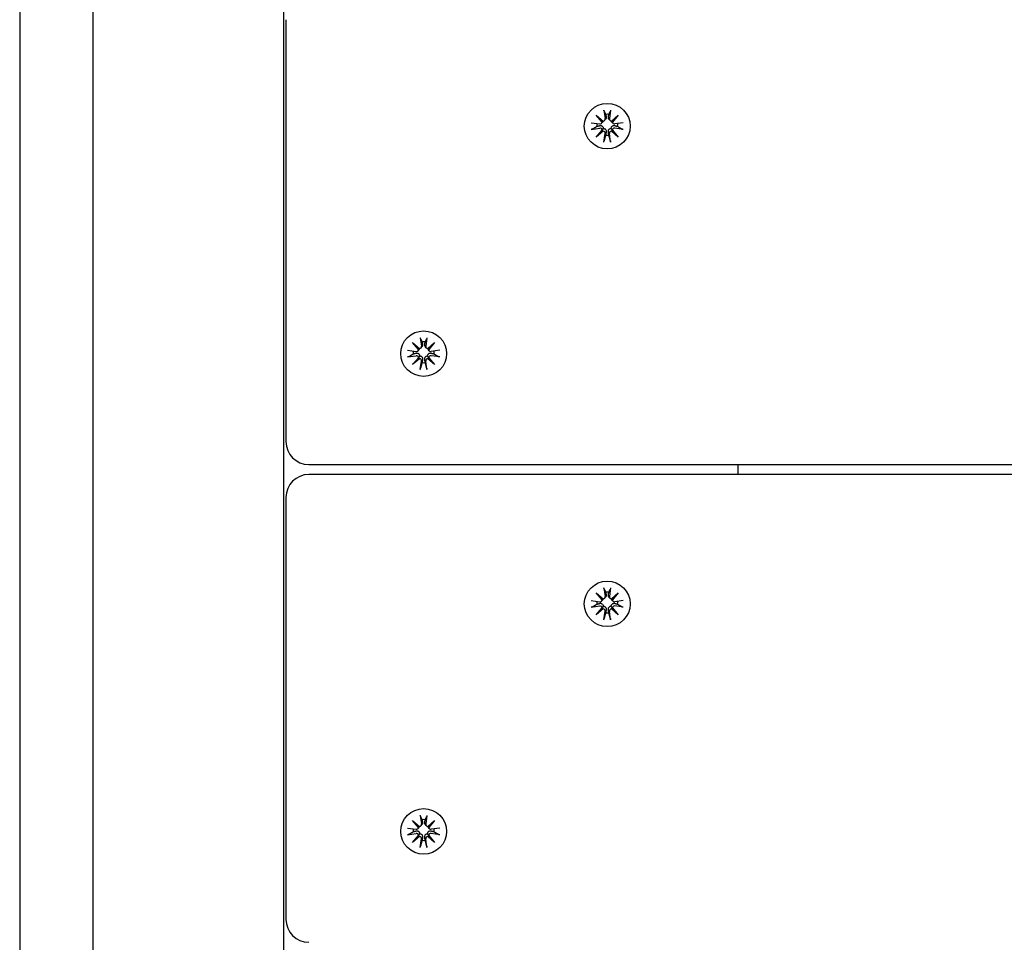
# Model space of a CAD drawing. Units: millimetres. Extents: x -4610 to 4174, y -3694 to 4301.
# Drawn here: x -416 to -201, y -1164 to -963 of the extents above; entities that cross this region are included whole.
import ezdxf

# ---------------------------------------------------------------- set-up
doc = ezdxf.new("R2010")
doc.units = ezdxf.units.MM
doc.header["$LTSCALE"] = 50
doc.layers.add('SW_Toestellen', color=2, linetype='Continuous')

msp = doc.modelspace()

# ---------------------------------------------------------------- linework, layer by layer
at = {"layer": 'SW_Toestellen'}
for p, q in [((-358.1, -503.72), (-358.1, -2100.5)), ((-415.6, -510.47), (-415.6, -2075.5)), ((-399.6, -2075.5), (-399.6, -510.47)), ((-357.6, -963.13), (-357.6, -965.81)), ((-357.6, -965.81), (-357.6, -1055)), ((-290, -983.92), (-288.49, -985.2)), ((-290, -983.92), (-288.74, -985.13)), ((-288.71, -985.42), (-290, -983.92)), ((-288.34, -982.83), (-288.07, -984.68)), ((-286.87, -982.83), (-287.13, -984.68)), ((-286.71, -985.2), (-285.2, -983.92)), ((-285.2, -983.92), (-286.49, -985.42)), ((-285.2, -983.92), (-286.46, -985.13)), ((-291.1, -985.57), (-289.24, -985.84)), ((-288.82, -985.68), (-288.63, -985.46)), ((-288.17, -985.04), (-287.98, -984.82)), ((-287.03, -985.04), (-287.22, -984.82)), ((-286.38, -985.68), (-286.57, -985.46)), ((-284.1, -985.57), (-285.97, -985.84)), ((-291.1, -987.03), (-289.24, -986.76)), ((-290, -988.68), (-288.71, -987.18)), ((-290, -988.68), (-288.74, -987.4)), ((-288.49, -987.4), (-290, -988.68)), ((-288.34, -989.77), (-288.07, -987.92)), ((-286.87, -989.77), (-287.13, -987.92)), ((-285.2, -988.68), (-286.71, -987.4)), ((-286.49, -987.18), (-285.2, -988.68)), ((-285.2, -988.68), (-286.46, -987.4)), ((-284.1, -987.03), (-285.97, -986.76)), ((-330, -1033.46), (-328.49, -1034.75)), ((-330, -1033.46), (-328.74, -1034.68)), ((-328.71, -1034.97), (-330, -1033.46)), ((-328.34, -1032.38), (-328.07, -1034.23)), ((-326.87, -1032.38), (-327.13, -1034.23)), ((-326.71, -1034.75), (-325.2, -1033.46)), ((-325.2, -1033.46), (-326.49, -1034.97)), ((-325.2, -1033.46), (-326.46, -1034.68)), ((-331.1, -1035.12), (-329.24, -1035.39)), ((-328.82, -1035.23), (-328.63, -1035.01)), ((-328.17, -1034.59), (-327.98, -1034.37)), ((-327.03, -1034.59), (-327.22, -1034.37)), ((-326.38, -1035.23), (-326.57, -1035.01)), ((-324.1, -1035.12), (-325.97, -1035.39)), ((-331.1, -1036.58), (-329.24, -1036.31)), ((-330, -1038.23), (-328.71, -1036.73)), ((-330, -1038.23), (-328.74, -1036.95)), ((-328.49, -1036.95), (-330, -1038.23)), ((-328.34, -1039.32), (-328.07, -1037.47)), ((-326.87, -1039.32), (-327.13, -1037.47)), ((-325.2, -1038.23), (-326.71, -1036.95)), ((-326.49, -1036.73), (-325.2, -1038.23)), ((-325.2, -1038.23), (-326.46, -1036.95)), ((-324.1, -1036.58), (-325.97, -1036.31)), ((-352.6, -1060), (437.4, -1060)), ((-259.1, -1062.18), (-259.1, -1060)), ((437.4, -1062.18), (-352.6, -1062.18)), ((-357.6, -1067.18), (-357.6, -1069.86)), ((-357.6, -1069.86), (-357.6, -1159.05)), ((-288.34, -1086.88), (-288.07, -1088.73)), ((-286.87, -1086.88), (-287.13, -1088.73)), ((-291.1, -1089.62), (-289.24, -1089.89)), ((-290, -1087.97), (-288.49, -1089.25)), ((-290, -1087.97), (-288.74, -1089.18)), ((-288.71, -1089.47), (-290, -1087.97)), ((-288.82, -1089.73), (-288.63, -1089.51)), ((-288.17, -1089.09), (-287.98, -1088.87)), ((-287.03, -1089.09), (-287.22, -1088.87)), ((-286.71, -1089.25), (-285.2, -1087.97)), ((-286.38, -1089.73), (-286.57, -1089.51)), ((-285.2, -1087.97), (-286.49, -1089.47)), ((-285.2, -1087.97), (-286.46, -1089.18)), ((-284.1, -1089.62), (-285.97, -1089.89)), ((-291.1, -1091.08), (-289.24, -1090.81)), ((-290, -1092.73), (-288.71, -1091.23)), ((-290, -1092.73), (-288.74, -1091.45)), ((-288.49, -1091.45), (-290, -1092.73)), ((-285.2, -1092.73), (-286.71, -1091.45)), ((-286.49, -1091.23), (-285.2, -1092.73)), ((-285.2, -1092.73), (-286.46, -1091.45)), ((-284.1, -1091.08), (-285.97, -1090.81)), ((-288.34, -1093.82), (-288.07, -1091.97)), ((-286.87, -1093.82), (-287.13, -1091.97)), ((-328.34, -1136.43), (-328.07, -1138.28)), ((-326.87, -1136.43), (-327.13, -1138.28)), ((-330, -1137.52), (-328.49, -1138.8)), ((-330, -1137.52), (-328.74, -1138.73)), ((-328.71, -1139.02), (-330, -1137.52)), ((-328.17, -1138.64), (-327.98, -1138.42)), ((-327.03, -1138.64), (-327.22, -1138.42)), ((-326.71, -1138.8), (-325.2, -1137.52)), ((-325.2, -1137.52), (-326.49, -1139.02)), ((-325.2, -1137.52), (-326.46, -1138.73)), ((-331.1, -1139.17), (-329.24, -1139.44)), ((-331.1, -1140.63), (-329.24, -1140.36)), ((-330, -1142.28), (-328.71, -1140.78)), ((-330, -1142.28), (-328.74, -1141)), ((-328.49, -1141), (-330, -1142.28)), ((-328.82, -1139.28), (-328.63, -1139.06)), ((-325.2, -1142.28), (-326.71, -1141)), ((-326.38, -1139.28), (-326.57, -1139.06)), ((-326.49, -1140.78), (-325.2, -1142.28)), ((-325.2, -1142.28), (-326.46, -1141)), ((-324.1, -1139.17), (-325.97, -1139.44)), ((-324.1, -1140.63), (-325.97, -1140.36)), ((-328.34, -1143.37), (-328.07, -1141.52)), ((-326.87, -1143.37), (-327.13, -1141.52))]:
    msp.add_line(p, q, dxfattribs=at)
for centre, start, end in [((-352.6, -1055), 180, 270), ((-352.6, -1067.18), 90, 180), ((-352.6, -1159.05), 180, 270)]:
    msp.add_arc(centre, 5, start, end, dxfattribs=at)
for centre, major_axis in [((-287.6, -986.3), (5, 0)), ((-287.6, -986.3), (-5, 0)), ((-327.6, -1035.85), (5, 0)), ((-327.6, -1035.85), (-5, 0)), ((-287.6, -1090.35), (5, 0)), ((-287.6, -1090.35), (-5, 0)), ((-327.6, -1139.9), (5, 0)), ((-327.6, -1139.9), (-5, 0))]:
    msp.add_ellipse(centre, major_axis=major_axis, ratio=0.990979, dxfattribs=at)
for centre, major_axis, ratio, start_param, end_param in [((-287.6, -986), (2.29, 0), 0.990979, 1.413471, 1.728121), ((-287.6, -986), (-2.29, 0), 0.990979, 6.171179, 6.44051), ((-289.17, -985.39), (0.459, 0), 0.990979, 4.568805, 6.212026), ((-288.56, -984.85), (0.399, -0.153), 0.773908, 4.545374, 5.178881), ((-289.12, -985.41), (0.205, 0.453), 0.802436, 5.035441, 5.668948), ((-288.52, -984.74), (0.459, 0), 0.990979, 4.783549, 6.42677), ((-286.68, -984.74), (-0.459, 0), 0.990979, 6.139601, 7.782822), ((-286.64, -984.85), (-0.399, -0.153), 0.773908, 1.104305, 1.737811), ((-286.08, -985.41), (0.205, -0.453), 0.802436, 3.75583, 4.389337), ((-286.03, -985.39), (-0.459, 0), 0.990979, 0.07116, 1.714381), ((-287.6, -986), (2.29, 0), 0.990979, 6.12586, 6.395192), ((-289.17, -987.21), (0.459, 0), 0.990979, 0.07116, 1.714381), ((-289.12, -987.31), (0.391, 0.187), 0.776639, 5.483148, 6.116654), ((-288.56, -987.87), (-0.17, 0.472), 0.804308, 5.683036, 6.316542), ((-288.52, -987.85), (0.459, 0), 0.990979, 6.139601, 7.782822), ((-287.6, -986), (-2.29, 0), 0.990979, 1.413471, 1.728121), ((-286.68, -987.85), (-0.459, 0), 0.990979, 4.783549, 6.42677), ((-286.64, -987.87), (-0.17, -0.472), 0.804308, 3.108236, 3.741742), ((-286.08, -987.31), (-0.391, 0.187), 0.776639, 0.166531, 0.800037), ((-286.03, -987.21), (-0.459, 0), 0.990979, 4.568805, 6.212026), ((-327.6, -1035.55), (2.29, 0), 0.990979, 1.413471, 1.728121), ((-327.6, -1035.55), (-2.29, 0), 0.990979, 6.171179, 6.44051), ((-329.17, -1034.94), (0.459, 0), 0.990979, 4.568805, 6.212026), ((-328.56, -1034.4), (0.399, -0.153), 0.773908, 4.545374, 5.178881), ((-329.12, -1034.96), (0.205, 0.453), 0.802436, 5.035441, 5.668948), ((-328.52, -1034.29), (0.459, 0), 0.990979, 4.783549, 6.42677), ((-326.68, -1034.29), (-0.459, 0), 0.990979, 6.139601, 7.782822), ((-326.64, -1034.4), (-0.399, -0.153), 0.773908, 1.104305, 1.737811), ((-326.08, -1034.96), (0.205, -0.453), 0.802436, 3.75583, 4.389337), ((-326.03, -1034.94), (-0.459, 0), 0.990979, 0.07116, 1.714381), ((-327.6, -1035.55), (2.29, 0), 0.990979, 6.12586, 6.395192), ((-329.17, -1036.76), (0.459, 0), 0.990979, 0.07116, 1.714381), ((-329.12, -1036.86), (0.391, 0.187), 0.776639, 5.483148, 6.116654), ((-328.56, -1037.42), (-0.17, 0.472), 0.804308, 5.683036, 6.316542), ((-328.52, -1037.4), (0.459, 0), 0.990979, 6.139601, 7.782822), ((-327.6, -1035.55), (-2.29, 0), 0.990979, 1.413471, 1.728121), ((-326.68, -1037.4), (-0.459, 0), 0.990979, 4.783549, 6.42677), ((-326.64, -1037.42), (-0.17, -0.472), 0.804308, 3.108236, 3.741742), ((-326.08, -1036.86), (-0.391, 0.187), 0.776639, 0.166531, 0.800037), ((-326.03, -1036.76), (-0.459, 0), 0.990979, 4.568805, 6.212026), ((-289.17, -1089.44), (0.459, 0), 0.990979, 4.568805, 6.212026), ((-288.56, -1088.91), (0.399, -0.153), 0.773908, 4.545374, 5.178881), ((-289.12, -1089.46), (0.205, 0.453), 0.802436, 5.035441, 5.668948), ((-288.52, -1088.8), (0.459, 0), 0.990979, 4.783549, 6.42677), ((-287.6, -1090.05), (2.29, 0), 0.990979, 1.413471, 1.728121), ((-286.68, -1088.8), (-0.459, 0), 0.990979, 6.139601, 7.782822), ((-286.64, -1088.91), (-0.399, -0.153), 0.773908, 1.104305, 1.737811), ((-286.08, -1089.46), (0.205, -0.453), 0.802436, 3.75583, 4.389337), ((-286.03, -1089.44), (-0.459, 0), 0.990979, 0.07116, 1.714381), ((-287.6, -1090.05), (-2.29, 0), 0.990979, 6.171179, 6.44051), ((-289.17, -1091.26), (0.459, 0), 0.990979, 0.07116, 1.714381), ((-289.12, -1091.36), (0.391, 0.187), 0.776639, 5.483148, 6.116654), ((-288.56, -1091.92), (-0.17, 0.472), 0.804308, 5.683036, 6.316542), ((-288.52, -1091.91), (0.459, 0), 0.990979, 6.139601, 7.782822), ((-286.68, -1091.91), (-0.459, 0), 0.990979, 4.783549, 6.42677), ((-286.64, -1091.92), (-0.17, -0.472), 0.804308, 3.108236, 3.741742), ((-286.08, -1091.36), (-0.391, 0.187), 0.776639, 0.166531, 0.800037), ((-286.03, -1091.26), (-0.459, 0), 0.990979, 4.568805, 6.212026), ((-287.6, -1090.05), (2.29, 0), 0.990979, 6.12586, 6.395192), ((-287.6, -1090.05), (-2.29, 0), 0.990979, 1.413471, 1.728121), ((-328.56, -1138.45), (0.399, -0.153), 0.773908, 4.545374, 5.178881), ((-329.12, -1139.01), (0.205, 0.453), 0.802436, 5.035441, 5.668948), ((-328.52, -1138.35), (0.459, 0), 0.990979, 4.783549, 6.42677), ((-327.6, -1139.6), (2.29, 0), 0.990979, 1.413471, 1.728121), ((-326.68, -1138.35), (-0.459, 0), 0.990979, 6.139601, 7.782822), ((-326.64, -1138.45), (-0.399, -0.153), 0.773908, 1.104305, 1.737811), ((-326.08, -1139.01), (0.205, -0.453), 0.802436, 3.75583, 4.389337), ((-327.6, -1139.6), (-2.29, 0), 0.990979, 6.171179, 6.44051), ((-329.17, -1138.99), (0.459, 0), 0.990979, 4.568805, 6.212026), ((-329.17, -1140.81), (0.459, 0), 0.990979, 0.07116, 1.714381), ((-329.12, -1140.91), (0.391, 0.187), 0.776639, 5.483148, 6.116654), ((-328.56, -1141.47), (-0.17, 0.472), 0.804308, 5.683036, 6.316542), ((-328.52, -1141.46), (0.459, 0), 0.990979, 6.139601, 7.782822), ((-326.68, -1141.46), (-0.459, 0), 0.990979, 4.783549, 6.42677), ((-326.64, -1141.47), (-0.17, -0.472), 0.804308, 3.108236, 3.741742), ((-326.08, -1140.91), (-0.391, 0.187), 0.776639, 0.166531, 0.800037), ((-326.03, -1138.99), (-0.459, 0), 0.990979, 0.07116, 1.714381), ((-326.03, -1140.81), (-0.459, 0), 0.990979, 4.568805, 6.212026), ((-327.6, -1139.6), (2.29, 0), 0.990979, 6.12586, 6.395192), ((-327.6, -1139.6), (-2.29, 0), 0.990979, 1.413471, 1.728121)]:
    msp.add_ellipse(centre, major_axis=major_axis, ratio=ratio, start_param=start_param, end_param=end_param, dxfattribs=at)
for points, knots in [([(-288.29, -983.06), (-288.29, -983.05), (-288.29, -983.03), (-288.31, -982.99), (-288.31, -982.96), (-288.32, -982.9), (-288.33, -982.86), (-288.34, -982.83)], [0.09681341, 0.09681341, 0.09681341, 0.09681341, 0.10541727, 0.10541727, 0.1159233, 0.1159233, 0.12645014, 0.12645014, 0.12645014, 0.12645014]), ([(-287.84, -984.3), (-287.84, -984.31), (-287.84, -984.32), (-287.83, -984.39), (-287.83, -984.46), (-287.85, -984.58), (-287.87, -984.65), (-287.92, -984.74), (-287.95, -984.78), (-287.98, -984.82)], [0.26930027, 0.26930027, 0.26930027, 0.26930027, 0.27275851, 0.27275851, 0.29472524, 0.29472524, 0.31669198, 0.31669198, 0.33123712, 0.33123712, 0.33123712, 0.33123712]), ([(-287.22, -984.82), (-287.25, -984.78), (-287.28, -984.74), (-287.33, -984.65), (-287.35, -984.58), (-287.37, -984.46), (-287.37, -984.39), (-287.36, -984.33), (-287.36, -984.32), (-287.36, -984.31), (-287.36, -984.3)], [-0.05847861, -0.05847861, -0.05847861, -0.05847861, -0.04393347, -0.04393347, -0.02196673, -0.02196673, 0, 0, 0, 0.00345824, 0.00345824, 0.00345824, 0.00345824]), ([(-286.87, -982.83), (-286.87, -982.86), (-286.88, -982.9), (-286.89, -982.96), (-286.9, -982.99), (-286.91, -983.03), (-286.91, -983.05), (-286.92, -983.06)], [0.04224515, 0.04224515, 0.04224515, 0.04224515, 0.05277199, 0.05277199, 0.06327803, 0.06327803, 0.07188189, 0.07188189, 0.07188189, 0.07188189]), ([(-289.27, -986.2), (-289.26, -986.2), (-289.25, -986.19), (-289.17, -986.18), (-289.1, -986.17), (-288.96, -986.18), (-288.89, -986.2), (-288.78, -986.25), (-288.73, -986.28), (-288.63, -986.37), (-288.59, -986.42), (-288.53, -986.52), (-288.5, -986.59), (-288.48, -986.7), (-288.47, -986.74), (-288.47, -986.78)], [0.2693003, 0.2693003, 0.2693003, 0.2693003, 0.2727585, 0.2727585, 0.2947252, 0.2947252, 0.316692, 0.316692, 0.3354864, 0.3354864, 0.3542808, 0.3542808, 0.3730752, 0.3730752, 0.3856036, 0.3856036, 0.3856036, 0.3856036]), ([(-288.49, -985.2), (-288.5, -985.25), (-288.53, -985.31), (-288.58, -985.39), (-288.6, -985.43), (-288.63, -985.46)], [-0.09894634, -0.09894634, -0.09894634, -0.09894634, -0.0815223, -0.0815223, -0.06958812, -0.06958812, -0.06958812, -0.06958812]), ([(-286.73, -986.78), (-286.73, -986.74), (-286.73, -986.7), (-286.7, -986.59), (-286.67, -986.52), (-286.61, -986.42), (-286.57, -986.37), (-286.47, -986.28), (-286.42, -986.25), (-286.31, -986.2), (-286.24, -986.18), (-286.1, -986.17), (-286.03, -986.18), (-285.96, -986.19), (-285.95, -986.19), (-285.94, -986.2), (-285.93, -986.2)], [-0.1128451, -0.1128451, -0.1128451, -0.1128451, -0.1003167, -0.1003167, -0.0815223, -0.0815223, -0.0627279, -0.0627279, -0.0439335, -0.0439335, -0.0219667, -0.0219667, 0, 0, 0, 0.0034582, 0.0034582, 0.0034582, 0.0034582]), ([(-286.57, -985.46), (-286.6, -985.43), (-286.62, -985.39), (-286.67, -985.31), (-286.7, -985.25), (-286.71, -985.2)], [0.34234663, 0.34234663, 0.34234663, 0.34234663, 0.35428081, 0.35428081, 0.37170485, 0.37170485, 0.37170485, 0.37170485]), ([(-290.85, -986.96), (-290.86, -986.96), (-290.88, -986.97), (-290.93, -986.99), (-290.96, -987), (-291.02, -987.01), (-291.06, -987.02), (-291.1, -987.03)], [0.09681341, 0.09681341, 0.09681341, 0.09681341, 0.10541727, 0.10541727, 0.1159233, 0.1159233, 0.12645014, 0.12645014, 0.12645014, 0.12645014]), ([(-288.74, -987.4), (-288.73, -987.38), (-288.72, -987.36), (-288.66, -987.25), (-288.62, -987.15), (-288.54, -986.98), (-288.5, -986.88), (-288.47, -986.78)], [-11.7914885, -11.7914885, -11.7914885, -11.7914885, -11.7748734, -11.7748734, -11.6709808, -11.6709808, -11.549939, -11.549939, -11.549939, -11.549939]), ([(-288.47, -986.78), (-288.43, -986.78), (-288.38, -986.79), (-288.28, -986.81), (-288.22, -986.83), (-288.11, -986.9), (-288.05, -986.94), (-287.97, -987.04), (-287.93, -987.09), (-287.87, -987.21), (-287.85, -987.28), (-287.83, -987.43), (-287.83, -987.51), (-287.84, -987.58), (-287.84, -987.59), (-287.84, -987.6), (-287.84, -987.61)], [-0.1128451, -0.1128451, -0.1128451, -0.1128451, -0.1003167, -0.1003167, -0.0815223, -0.0815223, -0.0627279, -0.0627279, -0.0439335, -0.0439335, -0.0219667, -0.0219667, 0, 0, 0, 0.0034582, 0.0034582, 0.0034582, 0.0034582]), ([(-287.36, -987.61), (-287.36, -987.6), (-287.36, -987.59), (-287.37, -987.51), (-287.37, -987.43), (-287.35, -987.28), (-287.33, -987.21), (-287.27, -987.09), (-287.23, -987.04), (-287.15, -986.94), (-287.09, -986.9), (-286.98, -986.83), (-286.92, -986.81), (-286.82, -986.79), (-286.77, -986.78), (-286.73, -986.78)], [0.2693003, 0.2693003, 0.2693003, 0.2693003, 0.2727585, 0.2727585, 0.2947252, 0.2947252, 0.316692, 0.316692, 0.3354864, 0.3354864, 0.3542808, 0.3542808, 0.3730752, 0.3730752, 0.3856036, 0.3856036, 0.3856036, 0.3856036]), ([(-286.46, -987.4), (-286.47, -987.38), (-286.48, -987.36), (-286.54, -987.25), (-286.59, -987.15), (-286.66, -986.98), (-286.7, -986.88), (-286.73, -986.78)], [-11.7914885, -11.7914885, -11.7914885, -11.7914885, -11.7748734, -11.7748734, -11.6709808, -11.6709808, -11.549939, -11.549939, -11.549939, -11.549939]), ([(-284.1, -987.03), (-284.14, -987.02), (-284.18, -987.01), (-284.24, -987), (-284.27, -986.99), (-284.32, -986.97), (-284.34, -986.96), (-284.35, -986.96)], [0.04224515, 0.04224515, 0.04224515, 0.04224515, 0.05277199, 0.05277199, 0.06327803, 0.06327803, 0.07188189, 0.07188189, 0.07188189, 0.07188189]), ([(-288.34, -989.77), (-288.33, -989.73), (-288.32, -989.69), (-288.31, -989.62), (-288.31, -989.59), (-288.29, -989.54), (-288.29, -989.51), (-288.29, -989.5)], [0.04224515, 0.04224515, 0.04224515, 0.04224515, 0.05277199, 0.05277199, 0.06327803, 0.06327803, 0.07188189, 0.07188189, 0.07188189, 0.07188189]), ([(-286.92, -989.5), (-286.91, -989.51), (-286.91, -989.54), (-286.9, -989.59), (-286.89, -989.62), (-286.88, -989.69), (-286.87, -989.73), (-286.87, -989.77)], [0.09681341, 0.09681341, 0.09681341, 0.09681341, 0.10541727, 0.10541727, 0.1159233, 0.1159233, 0.12645014, 0.12645014, 0.12645014, 0.12645014]), ([(-328.29, -1032.61), (-328.29, -1032.6), (-328.29, -1032.58), (-328.31, -1032.54), (-328.31, -1032.51), (-328.32, -1032.45), (-328.33, -1032.41), (-328.34, -1032.38)], [0.09681341, 0.09681341, 0.09681341, 0.09681341, 0.10541727, 0.10541727, 0.1159233, 0.1159233, 0.12645014, 0.12645014, 0.12645014, 0.12645014]), ([(-327.84, -1033.85), (-327.84, -1033.86), (-327.84, -1033.87), (-327.83, -1033.94), (-327.83, -1034), (-327.85, -1034.13), (-327.87, -1034.2), (-327.92, -1034.29), (-327.95, -1034.33), (-327.98, -1034.37)], [0.26930027, 0.26930027, 0.26930027, 0.26930027, 0.27275851, 0.27275851, 0.29472524, 0.29472524, 0.31669198, 0.31669198, 0.33123712, 0.33123712, 0.33123712, 0.33123712]), ([(-327.22, -1034.37), (-327.25, -1034.33), (-327.28, -1034.29), (-327.33, -1034.2), (-327.35, -1034.13), (-327.37, -1034), (-327.37, -1033.94), (-327.36, -1033.88), (-327.36, -1033.87), (-327.36, -1033.86), (-327.36, -1033.85)], [-0.05847861, -0.05847861, -0.05847861, -0.05847861, -0.04393347, -0.04393347, -0.02196673, -0.02196673, 0, 0, 0, 0.00345824, 0.00345824, 0.00345824, 0.00345824]), ([(-326.87, -1032.38), (-326.87, -1032.41), (-326.88, -1032.45), (-326.89, -1032.51), (-326.9, -1032.54), (-326.91, -1032.58), (-326.91, -1032.6), (-326.92, -1032.61)], [0.04224515, 0.04224515, 0.04224515, 0.04224515, 0.05277199, 0.05277199, 0.06327803, 0.06327803, 0.07188189, 0.07188189, 0.07188189, 0.07188189]), ([(-329.27, -1035.75), (-329.26, -1035.74), (-329.25, -1035.74), (-329.17, -1035.73), (-329.1, -1035.72), (-328.96, -1035.73), (-328.89, -1035.75), (-328.78, -1035.8), (-328.73, -1035.83), (-328.63, -1035.92), (-328.59, -1035.97), (-328.53, -1036.07), (-328.5, -1036.14), (-328.48, -1036.25), (-328.47, -1036.29), (-328.47, -1036.33)], [0.2693003, 0.2693003, 0.2693003, 0.2693003, 0.2727585, 0.2727585, 0.2947252, 0.2947252, 0.316692, 0.316692, 0.3354864, 0.3354864, 0.3542808, 0.3542808, 0.3730752, 0.3730752, 0.3856036, 0.3856036, 0.3856036, 0.3856036]), ([(-328.49, -1034.75), (-328.5, -1034.8), (-328.53, -1034.86), (-328.58, -1034.94), (-328.6, -1034.98), (-328.63, -1035.01)], [-0.09894634, -0.09894634, -0.09894634, -0.09894634, -0.0815223, -0.0815223, -0.06958812, -0.06958812, -0.06958812, -0.06958812]), ([(-326.73, -1036.33), (-326.73, -1036.29), (-326.73, -1036.25), (-326.7, -1036.14), (-326.67, -1036.07), (-326.61, -1035.97), (-326.57, -1035.92), (-326.47, -1035.83), (-326.42, -1035.8), (-326.31, -1035.75), (-326.24, -1035.73), (-326.1, -1035.72), (-326.03, -1035.73), (-325.96, -1035.74), (-325.95, -1035.74), (-325.94, -1035.74), (-325.93, -1035.75)], [-0.1128451, -0.1128451, -0.1128451, -0.1128451, -0.1003167, -0.1003167, -0.0815223, -0.0815223, -0.0627279, -0.0627279, -0.0439335, -0.0439335, -0.0219667, -0.0219667, 0, 0, 0, 0.0034582, 0.0034582, 0.0034582, 0.0034582]), ([(-326.57, -1035.01), (-326.6, -1034.98), (-326.62, -1034.94), (-326.67, -1034.86), (-326.7, -1034.8), (-326.71, -1034.75)], [0.34234663, 0.34234663, 0.34234663, 0.34234663, 0.35428081, 0.35428081, 0.37170485, 0.37170485, 0.37170485, 0.37170485]), ([(-330.85, -1036.51), (-330.86, -1036.51), (-330.88, -1036.52), (-330.93, -1036.54), (-330.96, -1036.55), (-331.02, -1036.56), (-331.06, -1036.57), (-331.1, -1036.58)], [0.09681341, 0.09681341, 0.09681341, 0.09681341, 0.10541727, 0.10541727, 0.1159233, 0.1159233, 0.12645014, 0.12645014, 0.12645014, 0.12645014]), ([(-328.74, -1036.95), (-328.73, -1036.93), (-328.72, -1036.91), (-328.66, -1036.79), (-328.62, -1036.7), (-328.54, -1036.53), (-328.5, -1036.42), (-328.47, -1036.33)], [-11.7914885, -11.7914885, -11.7914885, -11.7914885, -11.7748734, -11.7748734, -11.6709808, -11.6709808, -11.549939, -11.549939, -11.549939, -11.549939]), ([(-328.47, -1036.33), (-328.43, -1036.33), (-328.38, -1036.34), (-328.28, -1036.36), (-328.22, -1036.38), (-328.11, -1036.44), (-328.05, -1036.49), (-327.97, -1036.59), (-327.93, -1036.64), (-327.87, -1036.76), (-327.85, -1036.83), (-327.83, -1036.98), (-327.83, -1037.06), (-327.84, -1037.12), (-327.84, -1037.14), (-327.84, -1037.15), (-327.84, -1037.16)], [-0.1128451, -0.1128451, -0.1128451, -0.1128451, -0.1003167, -0.1003167, -0.0815223, -0.0815223, -0.0627279, -0.0627279, -0.0439335, -0.0439335, -0.0219667, -0.0219667, 0, 0, 0, 0.0034582, 0.0034582, 0.0034582, 0.0034582]), ([(-327.36, -1037.16), (-327.36, -1037.15), (-327.36, -1037.14), (-327.37, -1037.06), (-327.37, -1036.98), (-327.35, -1036.83), (-327.33, -1036.76), (-327.27, -1036.64), (-327.23, -1036.59), (-327.15, -1036.49), (-327.09, -1036.44), (-326.98, -1036.38), (-326.92, -1036.36), (-326.82, -1036.34), (-326.77, -1036.33), (-326.73, -1036.33)], [0.2693003, 0.2693003, 0.2693003, 0.2693003, 0.2727585, 0.2727585, 0.2947252, 0.2947252, 0.316692, 0.316692, 0.3354864, 0.3354864, 0.3542808, 0.3542808, 0.3730752, 0.3730752, 0.3856036, 0.3856036, 0.3856036, 0.3856036]), ([(-326.46, -1036.95), (-326.47, -1036.93), (-326.48, -1036.91), (-326.54, -1036.79), (-326.59, -1036.7), (-326.66, -1036.53), (-326.7, -1036.42), (-326.73, -1036.33)], [-11.7914885, -11.7914885, -11.7914885, -11.7914885, -11.7748734, -11.7748734, -11.6709808, -11.6709808, -11.549939, -11.549939, -11.549939, -11.549939]), ([(-324.1, -1036.58), (-324.14, -1036.57), (-324.18, -1036.56), (-324.24, -1036.55), (-324.27, -1036.54), (-324.32, -1036.52), (-324.34, -1036.51), (-324.35, -1036.51)], [0.04224515, 0.04224515, 0.04224515, 0.04224515, 0.05277199, 0.05277199, 0.06327803, 0.06327803, 0.07188189, 0.07188189, 0.07188189, 0.07188189]), ([(-328.34, -1039.32), (-328.33, -1039.28), (-328.32, -1039.24), (-328.31, -1039.17), (-328.31, -1039.14), (-328.29, -1039.09), (-328.29, -1039.06), (-328.29, -1039.05)], [0.04224515, 0.04224515, 0.04224515, 0.04224515, 0.05277199, 0.05277199, 0.06327803, 0.06327803, 0.07188189, 0.07188189, 0.07188189, 0.07188189]), ([(-326.92, -1039.05), (-326.91, -1039.06), (-326.91, -1039.09), (-326.9, -1039.14), (-326.89, -1039.17), (-326.88, -1039.24), (-326.87, -1039.28), (-326.87, -1039.32)], [0.09681341, 0.09681341, 0.09681341, 0.09681341, 0.10541727, 0.10541727, 0.1159233, 0.1159233, 0.12645014, 0.12645014, 0.12645014, 0.12645014]), ([(-288.29, -1087.11), (-288.29, -1087.1), (-288.29, -1087.08), (-288.31, -1087.05), (-288.31, -1087.02), (-288.32, -1086.96), (-288.33, -1086.92), (-288.34, -1086.88)], [0.09681341, 0.09681341, 0.09681341, 0.09681341, 0.10541727, 0.10541727, 0.1159233, 0.1159233, 0.12645014, 0.12645014, 0.12645014, 0.12645014]), ([(-286.87, -1086.88), (-286.87, -1086.92), (-286.88, -1086.96), (-286.89, -1087.02), (-286.9, -1087.05), (-286.91, -1087.08), (-286.91, -1087.1), (-286.92, -1087.11)], [0.04224515, 0.04224515, 0.04224515, 0.04224515, 0.05277199, 0.05277199, 0.06327803, 0.06327803, 0.07188189, 0.07188189, 0.07188189, 0.07188189]), ([(-288.49, -1089.25), (-288.5, -1089.31), (-288.53, -1089.36), (-288.58, -1089.45), (-288.6, -1089.48), (-288.63, -1089.51)], [-0.09894634, -0.09894634, -0.09894634, -0.09894634, -0.0815223, -0.0815223, -0.06958812, -0.06958812, -0.06958812, -0.06958812]), ([(-287.84, -1088.36), (-287.84, -1088.37), (-287.84, -1088.38), (-287.83, -1088.44), (-287.83, -1088.51), (-287.85, -1088.64), (-287.87, -1088.7), (-287.92, -1088.79), (-287.95, -1088.83), (-287.98, -1088.87)], [0.26930027, 0.26930027, 0.26930027, 0.26930027, 0.27275851, 0.27275851, 0.29472524, 0.29472524, 0.31669198, 0.31669198, 0.33123712, 0.33123712, 0.33123712, 0.33123712]), ([(-287.22, -1088.87), (-287.25, -1088.83), (-287.28, -1088.79), (-287.33, -1088.7), (-287.35, -1088.64), (-287.37, -1088.51), (-287.37, -1088.44), (-287.36, -1088.38), (-287.36, -1088.38), (-287.36, -1088.37), (-287.36, -1088.36)], [-0.05847861, -0.05847861, -0.05847861, -0.05847861, -0.04393347, -0.04393347, -0.02196673, -0.02196673, 0, 0, 0, 0.00345824, 0.00345824, 0.00345824, 0.00345824]), ([(-286.57, -1089.51), (-286.6, -1089.48), (-286.62, -1089.45), (-286.67, -1089.36), (-286.7, -1089.31), (-286.71, -1089.25)], [0.34234663, 0.34234663, 0.34234663, 0.34234663, 0.35428081, 0.35428081, 0.37170485, 0.37170485, 0.37170485, 0.37170485]), ([(-290.85, -1091.01), (-290.86, -1091.02), (-290.88, -1091.03), (-290.93, -1091.04), (-290.96, -1091.05), (-291.02, -1091.07), (-291.06, -1091.07), (-291.1, -1091.08)], [0.09681341, 0.09681341, 0.09681341, 0.09681341, 0.10541727, 0.10541727, 0.1159233, 0.1159233, 0.12645014, 0.12645014, 0.12645014, 0.12645014]), ([(-289.27, -1090.25), (-289.26, -1090.25), (-289.25, -1090.25), (-289.17, -1090.23), (-289.1, -1090.22), (-288.96, -1090.24), (-288.89, -1090.25), (-288.78, -1090.3), (-288.73, -1090.34), (-288.63, -1090.42), (-288.59, -1090.47), (-288.53, -1090.58), (-288.5, -1090.64), (-288.48, -1090.75), (-288.47, -1090.79), (-288.47, -1090.84)], [0.2693003, 0.2693003, 0.2693003, 0.2693003, 0.2727585, 0.2727585, 0.2947252, 0.2947252, 0.316692, 0.316692, 0.3354864, 0.3354864, 0.3542808, 0.3542808, 0.3730752, 0.3730752, 0.3856036, 0.3856036, 0.3856036, 0.3856036]), ([(-288.74, -1091.45), (-288.73, -1091.43), (-288.72, -1091.41), (-288.66, -1091.3), (-288.62, -1091.2), (-288.54, -1091.03), (-288.5, -1090.93), (-288.47, -1090.84)], [-11.7914885, -11.7914885, -11.7914885, -11.7914885, -11.7748734, -11.7748734, -11.6709808, -11.6709808, -11.549939, -11.549939, -11.549939, -11.549939]), ([(-288.47, -1090.84), (-288.43, -1090.84), (-288.38, -1090.84), (-288.28, -1090.86), (-288.22, -1090.89), (-288.11, -1090.95), (-288.05, -1090.99), (-287.97, -1091.09), (-287.93, -1091.15), (-287.87, -1091.26), (-287.85, -1091.34), (-287.83, -1091.49), (-287.83, -1091.56), (-287.84, -1091.63), (-287.84, -1091.64), (-287.84, -1091.65), (-287.84, -1091.66)], [-0.1128451, -0.1128451, -0.1128451, -0.1128451, -0.1003167, -0.1003167, -0.0815223, -0.0815223, -0.0627279, -0.0627279, -0.0439335, -0.0439335, -0.0219667, -0.0219667, 0, 0, 0, 0.0034582, 0.0034582, 0.0034582, 0.0034582]), ([(-287.36, -1091.66), (-287.36, -1091.65), (-287.36, -1091.64), (-287.37, -1091.56), (-287.37, -1091.49), (-287.35, -1091.34), (-287.33, -1091.26), (-287.27, -1091.15), (-287.23, -1091.09), (-287.15, -1090.99), (-287.09, -1090.95), (-286.98, -1090.89), (-286.92, -1090.86), (-286.82, -1090.84), (-286.77, -1090.84), (-286.73, -1090.84)], [0.2693003, 0.2693003, 0.2693003, 0.2693003, 0.2727585, 0.2727585, 0.2947252, 0.2947252, 0.316692, 0.316692, 0.3354864, 0.3354864, 0.3542808, 0.3542808, 0.3730752, 0.3730752, 0.3856036, 0.3856036, 0.3856036, 0.3856036]), ([(-286.73, -1090.84), (-286.73, -1090.79), (-286.73, -1090.75), (-286.7, -1090.64), (-286.67, -1090.58), (-286.61, -1090.47), (-286.57, -1090.42), (-286.47, -1090.34), (-286.42, -1090.3), (-286.31, -1090.25), (-286.24, -1090.24), (-286.1, -1090.22), (-286.03, -1090.23), (-285.96, -1090.24), (-285.95, -1090.25), (-285.94, -1090.25), (-285.93, -1090.25)], [-0.1128451, -0.1128451, -0.1128451, -0.1128451, -0.1003167, -0.1003167, -0.0815223, -0.0815223, -0.0627279, -0.0627279, -0.0439335, -0.0439335, -0.0219667, -0.0219667, 0, 0, 0, 0.0034582, 0.0034582, 0.0034582, 0.0034582]), ([(-286.46, -1091.45), (-286.47, -1091.43), (-286.48, -1091.41), (-286.54, -1091.3), (-286.59, -1091.2), (-286.66, -1091.03), (-286.7, -1090.93), (-286.73, -1090.84)], [-11.7914885, -11.7914885, -11.7914885, -11.7914885, -11.7748734, -11.7748734, -11.6709808, -11.6709808, -11.549939, -11.549939, -11.549939, -11.549939]), ([(-284.1, -1091.08), (-284.14, -1091.07), (-284.18, -1091.07), (-284.24, -1091.05), (-284.27, -1091.04), (-284.32, -1091.03), (-284.34, -1091.02), (-284.35, -1091.01)], [0.04224515, 0.04224515, 0.04224515, 0.04224515, 0.05277199, 0.05277199, 0.06327803, 0.06327803, 0.07188189, 0.07188189, 0.07188189, 0.07188189]), ([(-288.34, -1093.82), (-288.33, -1093.78), (-288.32, -1093.74), (-288.31, -1093.68), (-288.31, -1093.64), (-288.29, -1093.59), (-288.29, -1093.57), (-288.29, -1093.55)], [0.04224515, 0.04224515, 0.04224515, 0.04224515, 0.05277199, 0.05277199, 0.06327803, 0.06327803, 0.07188189, 0.07188189, 0.07188189, 0.07188189]), ([(-286.92, -1093.55), (-286.91, -1093.57), (-286.91, -1093.59), (-286.9, -1093.64), (-286.89, -1093.68), (-286.88, -1093.74), (-286.87, -1093.78), (-286.87, -1093.82)], [0.09681341, 0.09681341, 0.09681341, 0.09681341, 0.10541727, 0.10541727, 0.1159233, 0.1159233, 0.12645014, 0.12645014, 0.12645014, 0.12645014]), ([(-328.29, -1136.66), (-328.29, -1136.65), (-328.29, -1136.63), (-328.31, -1136.6), (-328.31, -1136.57), (-328.32, -1136.51), (-328.33, -1136.47), (-328.34, -1136.43)], [0.09681341, 0.09681341, 0.09681341, 0.09681341, 0.10541727, 0.10541727, 0.1159233, 0.1159233, 0.12645014, 0.12645014, 0.12645014, 0.12645014]), ([(-326.87, -1136.43), (-326.87, -1136.47), (-326.88, -1136.51), (-326.89, -1136.57), (-326.9, -1136.6), (-326.91, -1136.63), (-326.91, -1136.65), (-326.92, -1136.66)], [0.04224515, 0.04224515, 0.04224515, 0.04224515, 0.05277199, 0.05277199, 0.06327803, 0.06327803, 0.07188189, 0.07188189, 0.07188189, 0.07188189]), ([(-328.49, -1138.8), (-328.5, -1138.86), (-328.53, -1138.91), (-328.58, -1138.99), (-328.6, -1139.03), (-328.63, -1139.06)], [-0.09894634, -0.09894634, -0.09894634, -0.09894634, -0.0815223, -0.0815223, -0.06958812, -0.06958812, -0.06958812, -0.06958812]), ([(-327.84, -1137.91), (-327.84, -1137.92), (-327.84, -1137.92), (-327.83, -1137.99), (-327.83, -1138.06), (-327.85, -1138.19), (-327.87, -1138.25), (-327.92, -1138.34), (-327.95, -1138.38), (-327.98, -1138.42)], [0.26930027, 0.26930027, 0.26930027, 0.26930027, 0.27275851, 0.27275851, 0.29472524, 0.29472524, 0.31669198, 0.31669198, 0.33123712, 0.33123712, 0.33123712, 0.33123712]), ([(-327.22, -1138.42), (-327.25, -1138.38), (-327.28, -1138.34), (-327.33, -1138.25), (-327.35, -1138.19), (-327.37, -1138.06), (-327.37, -1137.99), (-327.36, -1137.93), (-327.36, -1137.92), (-327.36, -1137.92), (-327.36, -1137.91)], [-0.05847861, -0.05847861, -0.05847861, -0.05847861, -0.04393347, -0.04393347, -0.02196673, -0.02196673, 0, 0, 0, 0.00345824, 0.00345824, 0.00345824, 0.00345824]), ([(-326.57, -1139.06), (-326.6, -1139.03), (-326.62, -1138.99), (-326.67, -1138.91), (-326.7, -1138.86), (-326.71, -1138.8)], [0.34234663, 0.34234663, 0.34234663, 0.34234663, 0.35428081, 0.35428081, 0.37170485, 0.37170485, 0.37170485, 0.37170485]), ([(-330.85, -1140.56), (-330.86, -1140.57), (-330.88, -1140.57), (-330.93, -1140.59), (-330.96, -1140.6), (-331.02, -1140.62), (-331.06, -1140.62), (-331.1, -1140.63)], [0.09681341, 0.09681341, 0.09681341, 0.09681341, 0.10541727, 0.10541727, 0.1159233, 0.1159233, 0.12645014, 0.12645014, 0.12645014, 0.12645014]), ([(-329.27, -1139.8), (-329.26, -1139.8), (-329.25, -1139.8), (-329.17, -1139.78), (-329.1, -1139.77), (-328.96, -1139.79), (-328.89, -1139.8), (-328.78, -1139.85), (-328.73, -1139.88), (-328.63, -1139.97), (-328.59, -1140.02), (-328.53, -1140.13), (-328.5, -1140.19), (-328.48, -1140.3), (-328.47, -1140.34), (-328.47, -1140.38)], [0.2693003, 0.2693003, 0.2693003, 0.2693003, 0.2727585, 0.2727585, 0.2947252, 0.2947252, 0.316692, 0.316692, 0.3354864, 0.3354864, 0.3542808, 0.3542808, 0.3730752, 0.3730752, 0.3856036, 0.3856036, 0.3856036, 0.3856036]), ([(-328.74, -1141), (-328.73, -1140.98), (-328.72, -1140.96), (-328.66, -1140.85), (-328.62, -1140.75), (-328.54, -1140.58), (-328.5, -1140.48), (-328.47, -1140.38)], [-11.7914885, -11.7914885, -11.7914885, -11.7914885, -11.7748734, -11.7748734, -11.6709808, -11.6709808, -11.549939, -11.549939, -11.549939, -11.549939]), ([(-328.47, -1140.38), (-328.43, -1140.38), (-328.38, -1140.39), (-328.28, -1140.41), (-328.22, -1140.43), (-328.11, -1140.5), (-328.05, -1140.54), (-327.97, -1140.64), (-327.93, -1140.7), (-327.87, -1140.81), (-327.85, -1140.89), (-327.83, -1141.03), (-327.83, -1141.11), (-327.84, -1141.18), (-327.84, -1141.19), (-327.84, -1141.2), (-327.84, -1141.21)], [-0.1128451, -0.1128451, -0.1128451, -0.1128451, -0.1003167, -0.1003167, -0.0815223, -0.0815223, -0.0627279, -0.0627279, -0.0439335, -0.0439335, -0.0219667, -0.0219667, 0, 0, 0, 0.0034582, 0.0034582, 0.0034582, 0.0034582]), ([(-327.36, -1141.21), (-327.36, -1141.2), (-327.36, -1141.19), (-327.37, -1141.11), (-327.37, -1141.03), (-327.35, -1140.89), (-327.33, -1140.81), (-327.27, -1140.7), (-327.23, -1140.64), (-327.15, -1140.54), (-327.09, -1140.5), (-326.98, -1140.43), (-326.92, -1140.41), (-326.82, -1140.39), (-326.77, -1140.38), (-326.73, -1140.38)], [0.2693003, 0.2693003, 0.2693003, 0.2693003, 0.2727585, 0.2727585, 0.2947252, 0.2947252, 0.316692, 0.316692, 0.3354864, 0.3354864, 0.3542808, 0.3542808, 0.3730752, 0.3730752, 0.3856036, 0.3856036, 0.3856036, 0.3856036]), ([(-326.73, -1140.38), (-326.73, -1140.34), (-326.73, -1140.3), (-326.7, -1140.19), (-326.67, -1140.13), (-326.61, -1140.02), (-326.57, -1139.97), (-326.47, -1139.88), (-326.42, -1139.85), (-326.31, -1139.8), (-326.24, -1139.79), (-326.1, -1139.77), (-326.03, -1139.78), (-325.96, -1139.79), (-325.95, -1139.8), (-325.94, -1139.8), (-325.93, -1139.8)], [-0.1128451, -0.1128451, -0.1128451, -0.1128451, -0.1003167, -0.1003167, -0.0815223, -0.0815223, -0.0627279, -0.0627279, -0.0439335, -0.0439335, -0.0219667, -0.0219667, 0, 0, 0, 0.0034582, 0.0034582, 0.0034582, 0.0034582]), ([(-326.46, -1141), (-326.47, -1140.98), (-326.48, -1140.96), (-326.54, -1140.85), (-326.59, -1140.75), (-326.66, -1140.58), (-326.7, -1140.48), (-326.73, -1140.38)], [-11.7914885, -11.7914885, -11.7914885, -11.7914885, -11.7748734, -11.7748734, -11.6709808, -11.6709808, -11.549939, -11.549939, -11.549939, -11.549939]), ([(-324.1, -1140.63), (-324.14, -1140.62), (-324.18, -1140.62), (-324.24, -1140.6), (-324.27, -1140.59), (-324.32, -1140.57), (-324.34, -1140.57), (-324.35, -1140.56)], [0.04224515, 0.04224515, 0.04224515, 0.04224515, 0.05277199, 0.05277199, 0.06327803, 0.06327803, 0.07188189, 0.07188189, 0.07188189, 0.07188189]), ([(-328.34, -1143.37), (-328.33, -1143.33), (-328.32, -1143.29), (-328.31, -1143.23), (-328.31, -1143.19), (-328.29, -1143.14), (-328.29, -1143.12), (-328.29, -1143.1)], [0.04224515, 0.04224515, 0.04224515, 0.04224515, 0.05277199, 0.05277199, 0.06327803, 0.06327803, 0.07188189, 0.07188189, 0.07188189, 0.07188189]), ([(-326.92, -1143.1), (-326.91, -1143.12), (-326.91, -1143.14), (-326.9, -1143.19), (-326.89, -1143.23), (-326.88, -1143.29), (-326.87, -1143.33), (-326.87, -1143.37)], [0.09681341, 0.09681341, 0.09681341, 0.09681341, 0.10541727, 0.10541727, 0.1159233, 0.1159233, 0.12645014, 0.12645014, 0.12645014, 0.12645014])]:
    msp.add_open_spline(points, degree=3, knots=knots, dxfattribs=at)
for points, weights in [([(-288.29, -983.06), (-288.09, -983.47), (-287.96, -983.76)], [1.00211553907, 1.01807255507, 1]), ([(-287.96, -983.76), (-287.89, -984.07), (-287.84, -984.3)], [1, 1.17143407058, 1.34087485915]), ([(-287.36, -984.3), (-287.31, -984.07), (-287.24, -983.76)], [1.34087485915, 1.17143407058, 1]), ([(-287.24, -983.76), (-287.11, -983.47), (-286.92, -983.06)], [1, 1.01807255506, 1.00211553907]), ([(-290.85, -986.96), (-290.26, -986.6), (-289.86, -986.35)], [1.00211553907, 1.01807255506, 1]), ([(-289.86, -986.35), (-289.52, -986.26), (-289.27, -986.2)], [1, 1.17143407058, 1.34087485915]), ([(-285.93, -986.2), (-285.68, -986.26), (-285.34, -986.35)], [1.34087485915, 1.17143407058, 1]), ([(-285.34, -986.35), (-284.94, -986.6), (-284.35, -986.96)], [1, 1.01807255507, 1.00211553907]), ([(-287.96, -988.24), (-288.09, -988.75), (-288.29, -989.5)], [1, 1.01807255506, 1.00211553907]), ([(-287.84, -987.61), (-287.89, -987.87), (-287.96, -988.24)], [1.34087485915, 1.17143407058, 1]), ([(-287.24, -988.24), (-287.31, -987.87), (-287.36, -987.61)], [1, 1.17143407058, 1.34087485915]), ([(-286.92, -989.5), (-287.11, -988.75), (-287.24, -988.24)], [1.00211553907, 1.01807255506, 1]), ([(-328.29, -1032.61), (-328.09, -1033.02), (-327.96, -1033.31)], [1.00211553907, 1.01807255507, 1]), ([(-327.96, -1033.31), (-327.89, -1033.62), (-327.84, -1033.85)], [1, 1.17143407058, 1.34087485915]), ([(-327.36, -1033.85), (-327.31, -1033.62), (-327.24, -1033.31)], [1.34087485915, 1.17143407058, 1]), ([(-327.24, -1033.31), (-327.11, -1033.02), (-326.92, -1032.61)], [1, 1.01807255506, 1.00211553907]), ([(-330.85, -1036.51), (-330.26, -1036.15), (-329.86, -1035.9)], [1.00211553907, 1.01807255506, 1]), ([(-329.86, -1035.9), (-329.52, -1035.81), (-329.27, -1035.75)], [1, 1.17143407058, 1.34087485915]), ([(-325.93, -1035.75), (-325.68, -1035.81), (-325.34, -1035.9)], [1.34087485915, 1.17143407058, 1]), ([(-325.34, -1035.9), (-324.94, -1036.15), (-324.35, -1036.51)], [1, 1.01807255507, 1.00211553907]), ([(-327.96, -1037.79), (-328.09, -1038.3), (-328.29, -1039.05)], [1, 1.01807255506, 1.00211553907]), ([(-327.84, -1037.16), (-327.89, -1037.42), (-327.96, -1037.79)], [1.34087485915, 1.17143407058, 1]), ([(-327.24, -1037.79), (-327.31, -1037.42), (-327.36, -1037.16)], [1, 1.17143407058, 1.34087485915]), ([(-326.92, -1039.05), (-327.11, -1038.3), (-327.24, -1037.79)], [1.00211553907, 1.01807255506, 1]), ([(-288.29, -1087.11), (-288.09, -1087.52), (-287.96, -1087.81)], [1.00211553907, 1.01807255507, 1]), ([(-287.24, -1087.81), (-287.11, -1087.52), (-286.92, -1087.11)], [1, 1.01807255506, 1.00211553907]), ([(-287.96, -1087.81), (-287.89, -1088.13), (-287.84, -1088.36)], [1, 1.17143407058, 1.34087485915]), ([(-287.36, -1088.36), (-287.31, -1088.13), (-287.24, -1087.81)], [1.34087485915, 1.17143407058, 1]), ([(-290.85, -1091.01), (-290.26, -1090.65), (-289.86, -1090.41)], [1.00211553907, 1.01807255506, 1]), ([(-289.86, -1090.41), (-289.52, -1090.32), (-289.27, -1090.25)], [1, 1.17143407058, 1.34087485915]), ([(-287.84, -1091.66), (-287.89, -1091.93), (-287.96, -1092.29)], [1.34087485915, 1.17143407058, 1]), ([(-287.24, -1092.29), (-287.31, -1091.93), (-287.36, -1091.66)], [1, 1.17143407058, 1.34087485915]), ([(-285.93, -1090.25), (-285.68, -1090.32), (-285.34, -1090.41)], [1.34087485915, 1.17143407058, 1]), ([(-285.34, -1090.41), (-284.94, -1090.65), (-284.35, -1091.01)], [1, 1.01807255507, 1.00211553907]), ([(-287.96, -1092.29), (-288.09, -1092.81), (-288.29, -1093.55)], [1, 1.01807255506, 1.00211553907]), ([(-286.92, -1093.55), (-287.11, -1092.81), (-287.24, -1092.29)], [1.00211553907, 1.01807255506, 1]), ([(-328.29, -1136.66), (-328.09, -1137.07), (-327.96, -1137.36)], [1.00211553907, 1.01807255507, 1]), ([(-327.24, -1137.36), (-327.11, -1137.07), (-326.92, -1136.66)], [1, 1.01807255506, 1.00211553907]), ([(-327.96, -1137.36), (-327.89, -1137.68), (-327.84, -1137.91)], [1, 1.17143407058, 1.34087485915]), ([(-327.36, -1137.91), (-327.31, -1137.68), (-327.24, -1137.36)], [1.34087485915, 1.17143407058, 1]), ([(-330.85, -1140.56), (-330.26, -1140.2), (-329.86, -1139.96)], [1.00211553907, 1.01807255506, 1]), ([(-329.86, -1139.96), (-329.52, -1139.87), (-329.27, -1139.8)], [1, 1.17143407058, 1.34087485915]), ([(-325.93, -1139.8), (-325.68, -1139.87), (-325.34, -1139.96)], [1.34087485915, 1.17143407058, 1]), ([(-325.34, -1139.96), (-324.94, -1140.2), (-324.35, -1140.56)], [1, 1.01807255507, 1.00211553907]), ([(-327.96, -1141.84), (-328.09, -1142.35), (-328.29, -1143.1)], [1, 1.01807255506, 1.00211553907]), ([(-327.84, -1141.21), (-327.89, -1141.48), (-327.96, -1141.84)], [1.34087485915, 1.17143407058, 1]), ([(-327.24, -1141.84), (-327.31, -1141.48), (-327.36, -1141.21)], [1, 1.17143407058, 1.34087485915]), ([(-326.92, -1143.1), (-327.11, -1142.35), (-327.24, -1141.84)], [1.00211553907, 1.01807255506, 1])]:
    msp.add_rational_spline(points, weights, degree=2, dxfattribs=at)

doc.saveas('drawing.dxf')
